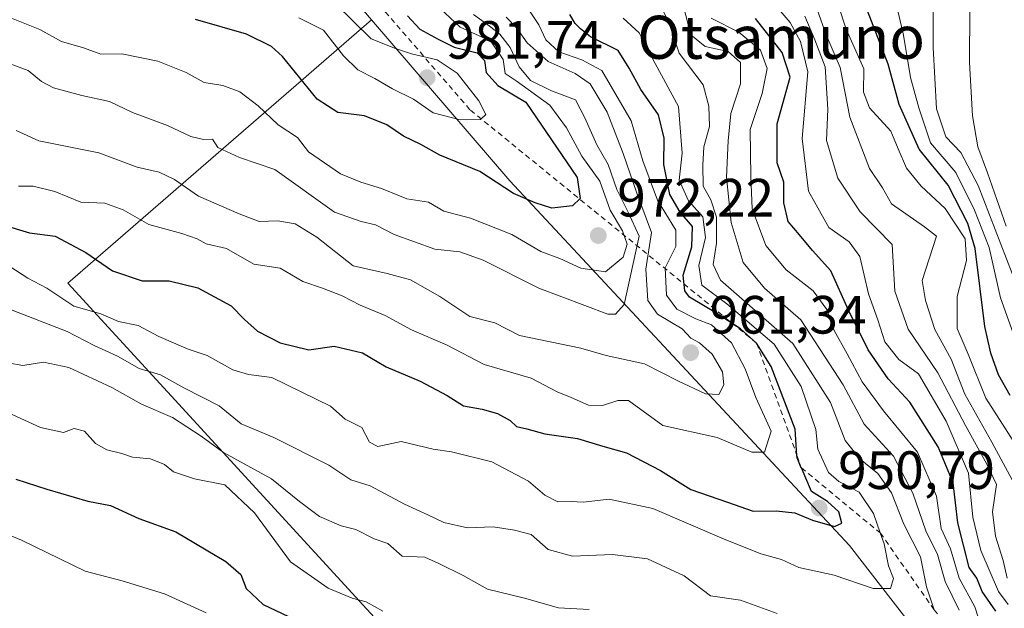
# Model space of a CAD drawing. Units: metres. Extents: x 641038 to 644485, y 4755329 to 4757713.
# Drawn here: x 642046 to 642229, y 4756918 to 4757027 of the extents above; entities that cross this region are included whole.
import ezdxf
from ezdxf.enums import TextEntityAlignment as Align

# ---------------------------------------------------------------- set-up
doc = ezdxf.new("R2010")
doc.units = ezdxf.units.M
doc.header["$MEASUREMENT"] = 0
doc.linetypes.add('DGN Style 2', pattern=[1.6480167562047852, 0.988810053722871, -0.6592067024819142])
for name, color, linetype, lineweight in [('Arbolado forestal CxS', 92, 'Continuous', 0), ('Curva de nivel maestra', 30, 'Continuous', 30), ('Curva de nivel normal', 30, 'Continuous', 0), ('Escarpado lineal', 30, 'DGN Style 2', 0), ('Matorral CxS', 135, 'Continuous', 0), ('Punto de cota en terreno', 7, 'Continuous', 0), ('Rótulo de punto de cota en terreno', 7, 'Continuous', 0), ('Texto cartográfico', 7, 'Continuous', 0)]:
    doc.layers.add(name, color=color, linetype=linetype, lineweight=lineweight)
doc.styles.add('Style-Arial', font='txt')

# ---------------------------------------------------------------- blocks, each defined once
blk = doc.blocks.new('5PATER')
at = {"layer": 'Punto de cota en terreno', "linetype": 'Continuous', "lineweight": 0}
h = blk.add_hatch(color=51, dxfattribs=at)
edge = h.paths.add_edge_path()
edge.add_ellipse((0, 0), major_axis=(-0.1095731443231308, -0.1110710700762829), ratio=0.9994222409660322, start_angle=0, end_angle=360)

msp = doc.modelspace()

# ---------------------------------------------------------------- linework, layer by layer
at = {"layer": 'Arbolado forestal CxS', "color": 92, "linetype": 'Continuous', "lineweight": 0}
for points in [[(641917.7748999996, 4757171.4757, 979.5142000000051), (641935.1785000004, 4757159.865499999, 980.9581999999937), (641939.8201000001, 4757142.4517, 988.2335000000021), (641962.8849, 4757112.1491, 989.4805999999954), (641994.9304999998, 4757099.555500001, 995.6312999999938), (642041.9018999999, 4757100.6483, 1000.269700000004), (642063.6017000005, 4757096.071699999, 990.393200000006), (642083.1858999999, 4757073.0253, 990.8757000000041), (642095.2418999998, 4757045.994100001, 985.3013000000066), (642111.2855000002, 4757027.337900001, 978.2611000000034), (642054.8876999998, 4756978.364900001, 946.7247999999963), (642119.3843, 4756908.090700001, 925.9850000000006), (642190.3016999997, 4756834.7915, 897.2958999999975), (642252.9833000004, 4756760.6645, 865.5529999999999)], [(642238.8004999999, 4756879.743899999, 932.1205999999949), (642200.1781000001, 4756929.658299999, 948.2200000000012), (642137.0094999997, 4756997.422499999, 976.5489999999991), (642111.2855000002, 4757027.337900001, 978.2611000000034), (642095.2418999998, 4757045.994100001, 985.3013000000066), (642083.1858999999, 4757073.0253, 990.8757000000041), (642132.5255000005, 4757109.105900001, 929.658899999995), (642138.8274999997, 4757125.570499999, 917.1235000000015), (642158.2232999997, 4757138.045299999, 901.3521999999939), (642164.1098999997, 4757145.235500001, 895.1751999999979), (642181.5012999997, 4757130.135299999, 891.1996999999974), (642191.4808999998, 4757112.735099999, 890.0402000000032), (642204.5103000002, 4757094.614900001, 887.2112999999954), (642219.6996999999, 4757076.8947, 882.2376999999979), (642229.7392999995, 4757065.714500001, 878.4741000000067)], [(642111.2855000002, 4757027.337900001, 978.2611000000034), (642054.8876999998, 4756978.364900001, 946.7247999999963), (642119.3843, 4756908.090700001, 925.9850000000006), (642190.3016999997, 4756834.7915, 897.2958999999975), (642252.9833000004, 4756760.6645, 865.5529999999999), (642317.2396999998, 4756692.057499999, 826.7548999999999), (642374.3021000001, 4756661.146700001, 797.0647999999928), (642390.4281000001, 4756663.081900001, 794.0960999999952), (642398.2090999996, 4756672.7775, 796.172200000001)], [(642111.2855000002, 4757027.337900001, 978.2611000000034), (642137.0094999997, 4756997.422499999, 976.5489999999991), (642200.1781000001, 4756929.658299999, 948.2200000000012), (642238.8004999999, 4756879.743899999, 932.1205999999949), (642281.8967000004, 4756828.663100001, 906.0041000000057), (642319.0997000001, 4756757.755899999, 860.932799999995), (642351.0085000005, 4756723.563100001, 836.9180000000051), (642399.4984999998, 4756674.3839, 795.953999999998), (642398.2090999996, 4756672.7775, 796.172200000001)]]:
    msp.add_polyline3d(points, dxfattribs=at)
at = {"layer": 'Curva de nivel maestra', "color": 30, "linetype": 'Continuous', "lineweight": 30, "flags": 128}
for points, elevation in [([(642230.0099999999, 4756957.4901), (642227.8600000005, 4756961.340100001), (642226.4100000003, 4756965.360099999), (642225.3099999997, 4756970.3201), (642223.5099999999, 4756984.790100001), (642222.1200000001, 4756989.4901), (642218.4800000006, 4756996.620100001), (642213.0999999996, 4757003.2501), (642209.4100000003, 4757011.5601), (642207.3099999997, 4757019.100099999), (642203.0599999997, 4757030.120100001)], 900), ([(642042.5999999996, 4756989.2501), (642047.7400000002, 4756987.7601), (642052.4800000006, 4756987.110099999), (642058.2000000002, 4756984.0601), (642063.1699999999, 4756980.6501), (642068.6799999997, 4756978.8301), (642073.7000000002, 4756978.840100001), (642079.0199999996, 4756977.5001), (642085.2400000002, 4756974.140100001), (642087.6900000004, 4756971.600099999), (642090.0999999996, 4756969.4801), (642094.3200000003, 4756967.2601), (642099.6299999999, 4756966.0001), (642104.3799999999, 4756966.6801), (642109.6200000001, 4756965.440099999), (642114.0199999996, 4756962.850099999), (642120.3300000001, 4756960.140100001), (642125.4000000004, 4756957.5001), (642128.3799999999, 4756955.610099999), (642131.8499999996, 4756954.9901), (642134.7400000002, 4756954.1501), (642137.0700000003, 4756952.880100001), (642138.2800000003, 4756951.7601), (642140.1500000004, 4756951.300100001), (642143.5499999998, 4756950.390100001), (642149.5800000001, 4756949.4901), (642154.2800000003, 4756948.100099999), (642158.6900000004, 4756946.8301), (642165.0099999999, 4756943.5601), (642170.6600000003, 4756940.040100001), (642177.5, 4756937.6801), (642182.2199999997, 4756936.030099999), (642186.5099999999, 4756936.050100001), (642189.9800000006, 4756935.700099999), (642193.2599999999, 4756934.340100001), (642197.3499999996, 4756933.140100001), (642198.7400000002, 4756933.8101), (642198.2000000002, 4756935.860099999), (642196.0700000003, 4756937.8301), (642193.0599999997, 4756939.670100001), (642192.0199999996, 4756942.1601), (642191.2133, 4756944.0474), (642191.1989000002, 4756944.081), (642190.4000000004, 4756945.950099999), (642190.3732000003, 4756946.379799999), (642190.0700000003, 4756951.2301), (642188.1399999997, 4756956.2601), (642185.6200000001, 4756962.890100001), (642182.8799999999, 4756967.2401), (642179.8700000001, 4756969.890100001), (642175.3300000001, 4756972.890100001), (642170.4100000003, 4756975.800100001), (642169.5300000003, 4756976.970100001), (642169.2300000006, 4756979.880100001), (642170.8399999999, 4756985.140100001), (642171, 4756988.9001), (642168.6799999997, 4756991.5801), (642166.7800000003, 4756994.860099999), (642165.6299999999, 4757000.440099999), (642165.7000000002, 4757005.3201), (642164.6500000004, 4757009.690099999), (642161.3899999997, 4757014.350099999), (642159.1900000004, 4757018.340100001), (642157.1399999997, 4757021.620100001), (642152.0199999996, 4757024.170100001), (642150.1799999997, 4757025.6601), (642149.1399999997, 4757026.620100001), (642148.1399999997, 4757028.290100001)], 950), ([(642117.9900000002, 4757028.030099999), (642120.2800000003, 4757025.600099999), (642123.7100000001, 4757023.720100001), (642126.6900000004, 4757022.2301), (642130.9299999997, 4757021.170100001), (642132.3099999997, 4757019.7401), (642132.6500000004, 4757017.5101), (642134.7800000003, 4757015.140100001), (642139.9900000002, 4757012.030099999), (642149.54, 4756997.9901), (642150.1200000001, 4756994.130100001), (642148.6399999997, 4756992.7501), (642144.8399999999, 4756992.3201), (642141.7000000002, 4756993.300100001), (642137.6900000004, 4756995.040100001), (642131.4500000002, 4756999.140100001), (642124, 4757002.1601), (642120.4800000006, 4757004.120100001), (642117.2400000002, 4757005.710100001), (642114.1299999999, 4757007.770099999), (642109.9900000002, 4757009.470100001), (642105.0300000003, 4757010.0701), (642101.1799999997, 4757012.5801), (642094.7800000003, 4757020.4801), (642092.6900000004, 4757022.360099999), (642088.0599999997, 4757024.620100001), (642078.5800000001, 4757027.380100001)], 975), ([(642227.3600000005, 4756917.4101), (642224.8099999997, 4756921.110099999), (642223.8099999997, 4756923.5801), (642222.4000000004, 4756925.540100001), (642220.3200000003, 4756933.870100001), (642219.4299999997, 4756941.2601), (642216.6200000001, 4756947.970100001), (642211.3799999999, 4756956.280099999), (642207.3600000005, 4756960.620100001), (642203.6200000001, 4756966.0101), (642199.9500000002, 4756973.370100001), (642196.6699999999, 4756980.6501), (642193.25, 4756984.450099999), (642190.8799999999, 4756987.360099999), (642188.75, 4756989.8201), (642187.9199999999, 4756993.300100001), (642187.9199999999, 4756997.1601), (642186.7199999997, 4757000.720100001), (642186.7199999997, 4757007.9901), (642189.1500000004, 4757016.630100001), (642187.6299999999, 4757021.2301), (642182.6799999997, 4757027.590100001)], 925), ([(642045.2100000001, 4756941.940099999), (642050.9699999997, 4756940.100099999), (642058.5599999997, 4756937.870100001), (642062.7999999998, 4756937.0601), (642068.0700000003, 4756934.670100001), (642074.9500000002, 4756932.200099999), (642084.2100000001, 4756926.670100001), (642087.0300000003, 4756924.220100001), (642088.0099999999, 4756921.630100001), (642091.1399999997, 4756918.6601), (642098.2400000002, 4756915.300100001)], 925)]:
    msp.add_lwpolyline(points, dxfattribs=dict(at, elevation=elevation))
at = {"layer": 'Curva de nivel normal', "color": 30, "linetype": 'Continuous', "lineweight": 0, "flags": 128}
for points, elevation in [([(642231.1900000004, 4756967.34), (642228.1900000004, 4756975.67), (642226.0999999996, 4756985.029999999), (642223.3899999997, 4756991.930000001), (642219.9400000004, 4756998.939999999), (642215.2199999997, 4757004.460000001), (642213.04, 4757010.939999999), (642211.4900000002, 4757016.58), (642210.2000000002, 4757024.460000001), (642209.1699999999, 4757028.74), (642209.3200000003, 4757034.680000001), (642208.8700000001, 4757045.390000001), (642207.1799999997, 4757055.480000001), (642204.5199999996, 4757062.539999999), (642199.0199999996, 4757073.689999999), (642195.9699999997, 4757082.300000001), (642192.2599999999, 4757090.939999999), (642187.5, 4757099.529999999), (642181.0899999999, 4757113.220000001), (642178.2599999999, 4757119.810000001), (642175.5099999999, 4757124.58), (642170.6299999999, 4757134.84), (642160.0800000001, 4757152.49), (642136.8300000001, 4757187.140000001)], 895), ([(642229.2800000003, 4756988.960000001), (642225.8300000001, 4756998.880000001), (642224.0300000003, 4757003.699999999), (642223.0099999999, 4757009.49), (642222.4699999997, 4757019.369999999), (642222.5199999996, 4757029.220000001), (642222.2000000002, 4757038.560000001), (642222.0199999996, 4757050.09), (642221.1699999999, 4757057.039999999), (642219.3600000005, 4757063.5), (642215.4100000003, 4757073.640000001), (642206.8099999997, 4757097.449999999), (642197.5499999998, 4757120.220000001), (642189.5800000001, 4757137), (642179.7300000006, 4757153.15), (642168.4199999999, 4757169.850000001), (642159.5800000001, 4757185.730000001)], 885), ([(642231.4299999997, 4756977.460000001), (642224.0499999998, 4756996.529999999), (642220.8700000001, 4757002.680000001), (642218.0800000001, 4757005.550000001), (642216.3099999997, 4757010.75), (642215.6900000004, 4757022.16), (642215.79, 4757037.350000001), (642215.3399999999, 4757046.52), (642211.5, 4757061.949999999), (642198.1200000001, 4757095.810000001), (642182.1600000003, 4757130.609999999), (642169.6200000001, 4757153.52), (642156.7199999997, 4757173.539999999)], 890), ([(642196.5199999996, 4757034.890000001), (642199.5499999998, 4757025.550000001), (642202.8099999997, 4757018.220000001), (642202.7599999999, 4757013.880000001), (642203.9000000004, 4757010.99), (642207.8099999997, 4757006.640000001), (642209.1900000004, 4757003.32), (642210.7300000006, 4756999.720000001), (642213.4900000002, 4756996.42), (642217.9500000002, 4756992.25), (642221.6299999999, 4756986.600000001), (642221.9199999999, 4756982.600000001), (642220.1799999997, 4756975.880000001), (642220.1399999997, 4756969.930000001), (642222.1799999997, 4756965.16), (642225.4800000006, 4756957.029999999), (642232.6900000004, 4756945.800000001)], 905), ([(642122.2400000002, 4757031.189999999), (642127.7800000003, 4757025.960000001), (642133.5, 4757023.32), (642135.7800000003, 4757019.930000001), (642136.1699999999, 4757017.32), (642138.1799999997, 4757015.99), (642144.4299999997, 4757011.439999999), (642147.5599999997, 4757007.24), (642150.4299999997, 4757001.99), (642153.7300000006, 4756997.33), (642155.6500000004, 4756991.960000001), (642157.9600000001, 4756988.08), (642158.8200000003, 4756985.600000001), (642158.0899999999, 4756983.220000001), (642154.7800000003, 4756980.460000001), (642150.2199999997, 4756981.15), (642146.3099999997, 4756982.980000001), (642142.7999999998, 4756984.279999999), (642137.3600000005, 4756987.430000001), (642129.7300000006, 4756990.439999999), (642124.7699999996, 4756991.77), (642121.9199999999, 4756993.41), (642117.9000000004, 4756994.07), (642113.1699999999, 4756995.99), (642109.3099999997, 4756997.119999999), (642105.5700000003, 4756998.710000001), (642099.5999999996, 4757002.77), (642097.54, 4757005.449999999), (642093.9400000004, 4757007.779999999), (642090.2100000001, 4757011.359999999), (642086.8099999997, 4757013.960000001), (642083.6799999997, 4757015.109999999), (642080.2199999997, 4757015.640000001), (642076.8499999996, 4757017.52), (642071.5999999996, 4757019.630000001), (642064.8799999999, 4757020.980000001), (642060.9800000006, 4757020.92), (642057.7800000003, 4757022.140000001), (642053.6699999999, 4757023.310000001), (642049.6399999997, 4757025.5), (642044.4000000004, 4757027.65)], 970), ([(642184.2800000003, 4757032.5), (642189.1500000004, 4757026.810000001), (642191.0199999996, 4757023.289999999), (642192.4100000003, 4757017.66), (642191.3600000005, 4757005.26), (642192.5499999998, 4756995.480000001), (642196.2999999998, 4756988.720000001), (642200.0800000001, 4756986.07), (642202.0700000003, 4756983.310000001), (642203.7000000002, 4756976.390000001), (642205.4500000002, 4756971.550000001), (642206.7100000001, 4756967.5), (642209.2999999998, 4756964.189999999), (642213, 4756961.550000001), (642218.1500000004, 4756952.720000001), (642222.2599999999, 4756943.07), (642223.0700000003, 4756934.9), (642224.5800000001, 4756928.720000001), (642227.8200000003, 4756921.08), (642229.6600000003, 4756918.640000001)], 920), ([(642045.7000000002, 4756996.430000001), (642048.4400000004, 4756996.380000001), (642052.4199999999, 4756995.4), (642057.2999999998, 4756993.439999999), (642061.7699999996, 4756993.25), (642065.1699999999, 4756991.980000001), (642069.9199999999, 4756989.26), (642076.04, 4756987.619999999), (642078.9199999999, 4756986.59), (642080.5899999999, 4756985.710000001), (642084.3499999996, 4756984.82), (642089.4500000002, 4756981.930000001), (642094.3200000003, 4756981.140000001), (642098.5599999997, 4756978.710000001), (642102.1900000004, 4756977.430000001), (642105.8499999996, 4756976.02), (642109.1900000004, 4756974.27), (642113.8700000001, 4756972.390000001), (642118.7300000006, 4756969.720000001), (642125.3600000005, 4756966.84), (642132.2300000006, 4756963.27), (642140.9800000006, 4756960.710000001), (642145.7999999998, 4756958.16), (642148.3899999997, 4756957.130000001), (642151.6100000005, 4756955.720000001), (642154.25, 4756955.66), (642157.0999999996, 4756956.560000001), (642159.0700000003, 4756956.550000001), (642165.4400000004, 4756951.92), (642175.5300000003, 4756949.680000001), (642182.0300000003, 4756946.980000001), (642184.3399999999, 4756947), (642185.6100000005, 4756950.869999999), (642182.7599999999, 4756957.16), (642180.7400000002, 4756962.449999999), (642178.2300000006, 4756967.300000001), (642174.4800000006, 4756970.65), (642171.6200000001, 4756971.779999999), (642168.0800000001, 4756973.52), (642166.1200000001, 4756976.15), (642165.8700000001, 4756981.199999999), (642167.9000000004, 4756985.220000001), (642167.8899999997, 4756988.220000001), (642164.4400000004, 4756993.800000001), (642161.7599999999, 4757001.109999999), (642159.5599999997, 4757008.52), (642154.0999999996, 4757017.92), (642150.4199999999, 4757019.9), (642146.1299999999, 4757021.380000001), (642143.7400000002, 4757023.609999999), (642142.3799999999, 4757026.380000001), (642140.0700000003, 4757029.92)], 955), ([(642104.5300000003, 4757030.33), (642111.2599999999, 4757023.779999999), (642115.7400000002, 4757021.960000001), (642118.7400000002, 4757021.01), (642123.5199999996, 4757019.91), (642127.2000000002, 4757017.430000001), (642131.2599999999, 4757012.279999999), (642132.5800000001, 4757009.730000001), (642131.54, 4757008.82), (642127.7800000003, 4757008.699999999), (642122.7699999996, 4757010.060000001), (642119.0899999999, 4757012.57), (642115.1900000004, 4757014.49), (642111.9500000002, 4757016.4), (642108.7400000002, 4757018.050000001), (642106.1200000001, 4757020.600000001), (642102.3799999999, 4757025.369999999), (642097.79, 4757027.66)], 980), ([(642165.2699999996, 4757029.449999999), (642166.5800000001, 4757026.800000001), (642168.5, 4757021.09), (642172.9500000002, 4757015.26), (642174.0099999999, 4757011.279999999), (642174.1399999997, 4757007.52), (642173.0800000001, 4757003.720000001), (642172.9199999999, 4757000.289999999), (642172.9500000002, 4756996.430000001), (642174.3600000005, 4756993.84), (642175.4400000004, 4756990.66), (642175.4500000002, 4756985.810000001), (642174.8399999999, 4756981.82), (642176.2000000002, 4756978.949999999), (642189.6500000004, 4756967.180000001), (642196.6200000001, 4756956.199999999), (642199.3399999999, 4756949.16), (642202.1200000001, 4756945.65), (642205.4400000004, 4756943.01), (642207.9699999997, 4756939.430000001), (642210.2800000003, 4756933.609999999), (642213.3700000001, 4756927.550000001), (642214.4699999997, 4756921.949999999), (642215.8799999999, 4756917.690099999)], 940), ([(642169.2599999999, 4757030.02), (642170.6600000003, 4757024.529999999), (642173.2999999998, 4757022.369999999), (642177.6200000001, 4757021.430000001), (642179.9100000003, 4757019.390000001), (642179.8899999997, 4757015.449999999), (642178.0899999999, 4757009.880000001), (642177.5999999996, 4757004.83), (642177.2599999999, 4756998.07), (642178.1799999997, 4756989.66), (642180.3799999999, 4756982.189999999), (642184.3799999999, 4756977.449999999), (642191.0800000001, 4756971.560000001), (642198.9600000001, 4756959.470000001), (642202.9100000003, 4756952.199999999), (642208.3099999997, 4756946.24), (642211.9400000004, 4756939.380000001), (642214.3200000003, 4756932.350000001), (642216.5, 4756927.949999999), (642217.9400000004, 4756922.91), (642220.5099999999, 4756917.609999999)], 935), ([(642230.3899999997, 4756941.859999999), (642226.6299999999, 4756948.82), (642221.6100000005, 4756957.76), (642219.0599999997, 4756964.279999999), (642215.9900000002, 4756969.76), (642214.2699999996, 4756975.16), (642213.6900000004, 4756978.880000001), (642216.3499999996, 4756987.130000001), (642214.0700000003, 4756988.82), (642207.9900000002, 4756993.140000001), (642206.2599999999, 4756996.07), (642203.8700000001, 4756999.689999999), (642200.1900000004, 4757009.199999999), (642198.4400000004, 4757018.439999999), (642195.8399999999, 4757024.539999999), (642194.1600000003, 4757029.230000001)], 910), ([(642130.25, 4757028.33), (642132.9199999999, 4757026.4), (642135.1699999999, 4757024.65), (642137.0499999998, 4757022.189999999), (642138.75, 4757018.560000001), (642140.8600000005, 4757016.01), (642144.79, 4757014.140000001), (642149.2400000002, 4757012.449999999), (642150.9800000006, 4757009.09), (642153.2199999997, 4757004.100000001), (642155.29, 4757000.439999999), (642156.9100000003, 4756995.77), (642159, 4756991.550000001), (642161.0599999997, 4756987.100000001), (642158.29, 4756974.439999999), (642156.6699999999, 4756972.59), (642155.2100000001, 4756972.600000001), (642142.4000000004, 4756977.460000001), (642132.0700000003, 4756982.630000001), (642127.7400000002, 4756984.180000001), (642123.0999999996, 4756984.720000001), (642115.5099999999, 4756987.41), (642112.0800000001, 4756989.230000001), (642109.4000000004, 4756989.82), (642104.4000000004, 4756991.560000001), (642093.3499999996, 4756999.529999999), (642086.7599999999, 4757001.699999999), (642082.7400000002, 4757003.59), (642081.7599999999, 4757005.130000001), (642080.0800000001, 4757005.060000001), (642077.7400000002, 4757005.630000001), (642073.4000000004, 4757007.66), (642066.8799999999, 4757010.08), (642062.5800000001, 4757012.15), (642057.4400000004, 4757013.25), (642052.2100000001, 4757014.699999999), (642049.9600000001, 4757015.880000001), (642047.4600000001, 4757017.92), (642042.9500000002, 4757019.550000001)], 965), ([(642044.0700000003, 4756981.449999999), (642047.4500000002, 4756979.32), (642050.9800000006, 4756977.460000001), (642055.9800000006, 4756974.130000001), (642060.9800000006, 4756972.689999999), (642064.2999999998, 4756971.24), (642067.9100000003, 4756970.5), (642071.7800000003, 4756968.49), (642077.2400000002, 4756966.109999999), (642080.75, 4756964.91), (642085.5300000003, 4756962.300000001), (642088.4600000001, 4756961.41), (642092.7599999999, 4756960.859999999), (642103.6799999997, 4756955.51), (642106.4000000004, 4756953.119999999), (642109.5300000003, 4756951.529999999), (642110.9100000003, 4756948.82), (642112.5099999999, 4756948.050000001), (642116.79, 4756948.949999999), (642122.75, 4756947.560000001), (642126.1600000003, 4756947.02), (642133.6799999997, 4756945.199999999), (642140.4600000001, 4756941.600000001), (642143.5099999999, 4756938.99), (642145.9199999999, 4756937.74), (642148.3899999997, 4756937.83), (642150.6699999999, 4756937.680000001), (642155.4800000006, 4756938.25), (642163.6100000005, 4756936.51), (642176.4100000003, 4756930.970000001), (642183.6799999997, 4756928.100000001), (642187.5, 4756927.02), (642190.7400000002, 4756925.550000001), (642197.2999999998, 4756924.109999999), (642204.5499999998, 4756921.66), (642207.75, 4756921.67), (642208.3200000003, 4756923.52), (642207.3799999999, 4756925.880000001), (642206.5899999999, 4756929.960000001), (642205.8799000002, 4756931.959100001), (642204.5899999999, 4756935.59), (642201.9800000006, 4756939.529999999), (642198.1799999997, 4756941.52), (642196.2199999997, 4756943.199999999), (642194.2800000003, 4756947.539999999), (642193.9000000004, 4756951.16), (642191.2000000002, 4756959.16), (642186.1200000001, 4756967.060000001), (642177.3399999999, 4756974.52), (642172.7000000002, 4756978.01), (642172.1600000003, 4756981.680000001), (642173.3600000005, 4756986.84), (642172.8799999999, 4756990.699999999), (642170.2000000002, 4756993.699999999), (642168.5099999999, 4756997.529999999), (642169.0599999997, 4757002.550000001), (642168.4000000004, 4757011.220000001), (642164.0199999996, 4757019.220000001), (642161.0700000003, 4757024.92), (642158.0899999999, 4757027.600000001)], 945), ([(642045.2800000003, 4757006.76), (642049.4600000001, 4757004.82), (642060.6200000001, 4757002.619999999), (642067.7400000002, 4756999.930000001), (642071.8099999997, 4756998.980000001), (642074.7000000002, 4756997.619999999), (642079.1399999997, 4756994.539999999), (642086.7400000002, 4756991.24), (642090.4000000004, 4756989.859999999), (642093.8899999997, 4756989.970000001), (642097.0899999999, 4756989.380000001), (642101.1299999999, 4756986.92), (642107.9199999999, 4756981.600000001), (642114.2400000002, 4756980.15), (642118.5300000003, 4756978.980000001), (642124.0300000003, 4756975.91), (642129.6100000005, 4756972.199999999), (642134.2199999997, 4756971.029999999), (642138.8200000003, 4756968.66), (642150.2400000002, 4756966.300000001), (642154.9199999999, 4756964.939999999), (642162.0300000003, 4756963.4), (642168.3700000001, 4756960.180000001), (642173.3600000005, 4756957.789999999), (642175.8600000005, 4756957.66), (642176.8099999997, 4756959.5), (642176.5499999998, 4756961.880000001), (642174.6399999997, 4756965.210000001), (642172.25, 4756967.27), (642170.6799999997, 4756968.16), (642169.0499999998, 4756969.869999999), (642164.4900000002, 4756972.640000001), (642162.6900000004, 4756975.17), (642162.2800000003, 4756981.01), (642163.3399999999, 4756987.800000001), (642160.5800000001, 4756995.279999999), (642158.0999999996, 4757002.460000001), (642155.1100000005, 4757010.140000001), (642151.9400000004, 4757015.42), (642149.1900000004, 4757017.34), (642144.1200000001, 4757019.600000001), (642140.2199999997, 4757023.039999999), (642138.3099999997, 4757025.779999999), (642136.3600000005, 4757027.800000001)], 960), ([(642224.7199999997, 4756914.230000001), (642223.4400000004, 4756918.26), (642220.54, 4756923.560000001), (642218.9000000004, 4756928.99), (642217.1699999999, 4756932.800000001), (642216.3399999999, 4756938.82), (642212.8099999997, 4756946.960000001), (642206.4900000002, 4756954.640000001), (642202.5099999999, 4756960.039999999), (642199.75, 4756965.27), (642197.3099999997, 4756969.560000001), (642195.9400000004, 4756973.480000001), (642193.4199999999, 4756976.949999999), (642188.4000000004, 4756980.83), (642184.5999999996, 4756985.369999999), (642182.0899999999, 4756992.220000001), (642181.8200000003, 4756998.220000001), (642181.7100000001, 4757006.939999999), (642183.9400000004, 4757013.609999999), (642184.8399999999, 4757018.300000001), (642183.6299999999, 4757021.699999999), (642179.5800000001, 4757025.039999999), (642174.4699999997, 4757027.619999999)], 930), ([(642191.8600000005, 4757028), (642193.7100000001, 4757023.58), (642195.6500000004, 4757018.59), (642196.0999999996, 4757010.720000001), (642195.8799999999, 4757004.92), (642197.9600000001, 4756997.880000001), (642202.1600000003, 4756991.640000001), (642208.0700000003, 4756985.57), (642208.5800000001, 4756976.890000001), (642211.0300000003, 4756969.84), (642216.5899999999, 4756961.730000001), (642221.7100000001, 4756951.92), (642225.7100000001, 4756944.77), (642227.4800000006, 4756940.980000001), (642226.7400000002, 4756935.890000001), (642227.2699999996, 4756931.369999999), (642228.7000000002, 4756926.84), (642229.4600000001, 4756923.58)], 915), ([(642186.7000000002, 4756917), (642179.8799999999, 4756919.470000001), (642174.3200000003, 4756920.279999999), (642169.4000000004, 4756923.99), (642162.5800000001, 4756927.17), (642156.1200000001, 4756927.930000001), (642148.6799999997, 4756927.630000001), (642144.1699999999, 4756928.859999999), (642140.9600000001, 4756931.699999999), (642137.8799999999, 4756932.49), (642133.9100000003, 4756933.109999999), (642129.1500000004, 4756932.939999999), (642124.7599999999, 4756933.880000001), (642121.7800000003, 4756935.34), (642117.4100000003, 4756937.33), (642111.04, 4756940.720000001), (642107.4900000002, 4756941.82), (642103.3899999997, 4756944.58), (642093.1600000003, 4756949.720000001), (642087.0800000001, 4756952.220000001), (642082.9800000006, 4756955.600000001), (642076.4000000004, 4756958.9), (642072.1100000005, 4756961.34), (642068.0999999996, 4756962.51), (642064.0700000003, 4756964.84), (642059.7800000003, 4756966.82), (642054.75, 4756969.390000001), (642044.5300000003, 4756973.34)], 940), ([(642151.7400000002, 4756917.74), (642146.0700000003, 4756918.07), (642139.7400000002, 4756919.859999999), (642132.8499999996, 4756921.49), (642128.3300000001, 4756924.08), (642123.8099999997, 4756926.310000001), (642121.2300000006, 4756927.439999999), (642116.9900000002, 4756927.67), (642114.3499999996, 4756929.980000001), (642111.8200000003, 4756930.84), (642108.4000000004, 4756932.58), (642105.6399999997, 4756933.300000001), (642101.6600000003, 4756935.050000001), (642097.9500000002, 4756937.800000001), (642092.7300000006, 4756942.039999999), (642083.7699999996, 4756946.91), (642079.6399999997, 4756949.92), (642074.3099999997, 4756953.41), (642068.5599999997, 4756955.9), (642063.0700000003, 4756959.01), (642055.04, 4756962.720000001), (642050.3300000001, 4756963.699999999), (642046.4800000006, 4756963.09), (642043.7400000002, 4756963.58)], 935), ([(642038.6200000001, 4756956.640000001), (642049.79, 4756951.560000001), (642054.0700000003, 4756950.630000001), (642056.04, 4756951.4), (642057.9400000004, 4756950.890000001), (642060, 4756948.600000001), (642062.1299999999, 4756947.390000001), (642064.9000000004, 4756946.710000001), (642066.9100000003, 4756946.060000001), (642070.25, 4756945.730000001), (642072.8600000005, 4756944.67), (642074.4800000006, 4756943.34), (642078.4000000004, 4756942.029999999), (642084.0199999996, 4756940.880000001), (642089.5899999999, 4756935.699999999), (642096.2400000002, 4756926.59), (642103.25, 4756921.699999999), (642107.7000000002, 4756919.869999999), (642110.3300000001, 4756919.140000001), (642113.4400000004, 4756917.439999999)], 930), ([(642080.5599999997, 4756917.140000001), (642072.8300000001, 4756920.640000001), (642064.9400000004, 4756923.09), (642058.0599999997, 4756924.880000001), (642046.2300000006, 4756930.600000001), (642040.0499999998, 4756933.15)], 920)]:
    msp.add_lwpolyline(points, dxfattribs=dict(at, elevation=elevation))
at = {"layer": 'Escarpado lineal', "color": 30, "linetype": 'DGN Style 2', "lineweight": 0}
for points in [[(642182.8799999999, 4756967.2401, 950.2082999999985), (642129.5931000002, 4757010.6154, 979.4465000000055), (642078.7929999996, 4757069.3531, 995.2290999999968), (642058.1555000005, 4757085.2281, 1000.147299999997), (642020.0554000001, 4757107.4531, 998.641499999998), (641972.4303000001, 4757145.553200001, 982.5531999999948)], [(642182.8799999999, 4756967.2401, 950.2082999999985), (642190.3732000003, 4756946.379799999, 952.6157999999997), (642191.1989000002, 4756944.081, 951.7724000000018), (642191.2100000001, 4756944.050100001, 951.762600000002), (642191.2133, 4756944.0474, 951.7599000000046), (642205.8799000002, 4756931.959100001, 945.5693000000028), (642215.8799999999, 4756917.690099999, 940.2280000000028), (642222.9288999997, 4756908.906199999, 936.1147000000057), (642224.6228, 4756901.406500001, 934.7975000000006), (642225.5999999996, 4756897.0801, 933.9821999999986), (642230.1514999997, 4756894.864399999, 931.9704999999959)]]:
    msp.add_polyline3d(points, dxfattribs=at)
at = {"layer": 'Matorral CxS', "color": 135, "linetype": 'Continuous', "lineweight": 0}
msp.add_polyline3d([(642398.2090999996, 4756672.7775, 796.172200000001), (642390.4281000001, 4756663.081900001, 794.0960999999952), (642374.3021000001, 4756661.146700001, 797.0647999999928), (642317.2396999998, 4756692.057499999, 826.7548999999999), (642252.9833000004, 4756760.6645, 865.5529999999999), (642190.3016999997, 4756834.7915, 897.2958999999975), (642119.3843, 4756908.090700001, 925.9850000000006), (642054.8876999998, 4756978.364900001, 946.7247999999963), (642111.2855000002, 4757027.337900001, 978.2611000000034), (642137.0094999997, 4756997.422499999, 976.5489999999991), (642200.1781000001, 4756929.658299999, 948.2200000000012), (642238.8004999999, 4756879.743899999, 932.1205999999949), (642281.8967000004, 4756828.663100001, 906.0041000000057), (642319.0997000001, 4756757.755899999, 860.932799999995), (642351.0085000005, 4756723.563100001, 836.9180000000051), (642399.4984999998, 4756674.3839, 795.953999999998)], close=True, dxfattribs=at)
for points in [[(642111.2855000002, 4757027.337900001, 978.2611000000034), (642054.8876999998, 4756978.364900001, 946.7247999999963), (642119.3843, 4756908.090700001, 925.9850000000006), (642190.3016999997, 4756834.7915, 897.2958999999975), (642252.9833000004, 4756760.6645, 865.5529999999999), (642317.2396999998, 4756692.057499999, 826.7548999999999), (642374.3021000001, 4756661.146700001, 797.0647999999928), (642390.4281000001, 4756663.081900001, 794.0960999999952), (642398.2090999996, 4756672.7775, 796.172200000001)], [(642111.2855000002, 4757027.337900001, 978.2611000000034), (642137.0094999997, 4756997.422499999, 976.5489999999991), (642200.1781000001, 4756929.658299999, 948.2200000000012), (642238.8004999999, 4756879.743899999, 932.1205999999949), (642281.8967000004, 4756828.663100001, 906.0041000000057), (642319.0997000001, 4756757.755899999, 860.932799999995), (642351.0085000005, 4756723.563100001, 836.9180000000051), (642399.4984999998, 4756674.3839, 795.953999999998), (642398.2090999996, 4756672.7775, 796.172200000001)]]:
    msp.add_polyline3d(points, dxfattribs=at)

# ---------------------------------------------------------------- block references
at = {"layer": 'Punto de cota en terreno', "color": 7, "linetype": 'Continuous', "lineweight": 0, "xscale": 10, "yscale": 10, "zscale": 10}
for p in [(642121.6500000004, 4757016.560000001, 981.7400000000052), (642153.4600000001, 4756987.230000001, 972.2200000000012), (642170.6299999999, 4756965.480000001, 961.3399999999965), (642194.5199999996, 4756936.600000001, 950.7899999999937)]:
    msp.add_blockref('5PATER', p, dxfattribs=at)

# ---------------------------------------------------------------- texts
at = {"layer": 'Rótulo de punto de cota en terreno', "color": 7, "linetype": 'Continuous', "lineweight": 0, "style": 'Style-Arial'}
for s, p in [('981,74', (642125.1777999997, 4757020.0878)), ('972,22', (642156.9878000002, 4756990.7578)), ('961,34', (642174.1578000003, 4756969.0078)), ('950,79', (642198.0477999998, 4756940.127800001))]:
    msp.add_text(s, height=7.000000000000002, dxfattribs=at).set_placement(p)
at = {"layer": 'Texto cartográfico', "color": 7, "linetype": 'Continuous', "lineweight": 0, "style": 'Style-Arial'}
msp.add_text('Otsamuno', height=8, dxfattribs=at).set_placement((642187.4479890243, 4757024.07015), align=Align.MIDDLE_CENTER)

doc.saveas('drawing.dxf')
